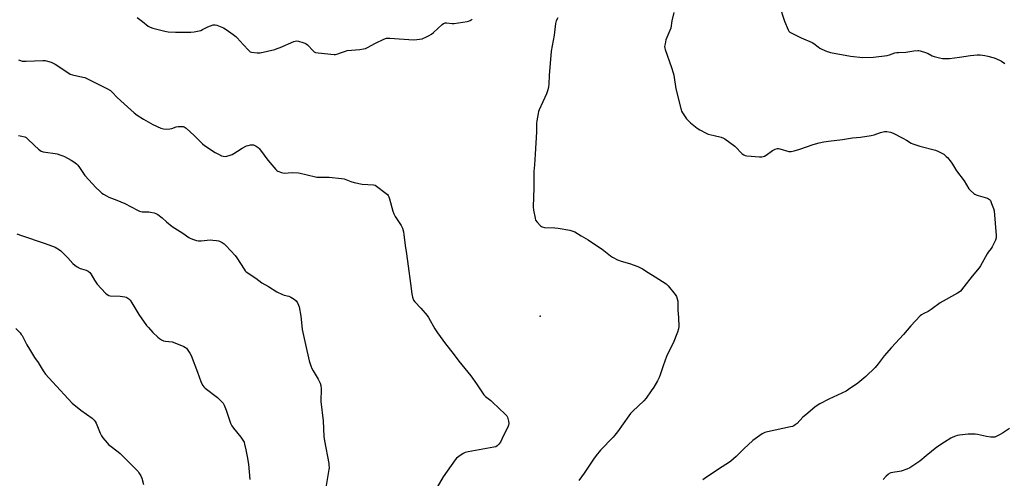
# Model space of a CAD drawing. Units: inches. Extents: x 1177770 to 1183770, y 541458 to 545458.
# Drawn here: x 1182445 to 1183040, y 543917 to 544194 of the extents above; entities that cross this region are included whole.
import ezdxf

# ---------------------------------------------------------------- set-up
doc = ezdxf.new("R2010")
doc.units = ezdxf.units.IN
doc.header["$MEASUREMENT"] = 0
doc.layers.add('ELEV-Spot Elevation', color=7, linetype='Continuous')
doc.layers.add('Undefined', color=1, linetype='Continuous')

msp = doc.modelspace()

# ---------------------------------------------------------------- linework, layer by layer
at = {"layer": 'ELEV-Spot Elevation'}
msp.add_point((1182759.28, 544015.13, 336.8), dxfattribs=at)
at = {"layer": 'Undefined'}
for points, elevation in [([(1182515.59, 544195.65), (1182518.95, 544193.31), (1182522.4, 544190.44), (1182523.54, 544189.81), (1182525.21, 544189.28), (1182532.32, 544187.42), (1182534.35, 544187.06), (1182538.78, 544186.72), (1182548.17, 544186.78), (1182550.19, 544187.04), (1182554.17, 544187.89), (1182555.26, 544188.33), (1182558.42, 544189.97), (1182560.05, 544190.68), (1182561.7, 544191.21), (1182562.25, 544191.27), (1182562.81, 544191.22), (1182563.93, 544190.93), (1182565.9, 544190.26), (1182567.79, 544189.46), (1182569.46, 544188.36), (1182573.69, 544185.35), (1182575.31, 544184.09), (1182576.16, 544183.3), (1182579.68, 544179.37), (1182583.12, 544175.68), (1182584.02, 544175), (1182584.82, 544174.73), (1182588.31, 544174.28), (1182589.18, 544174.23), (1182590.05, 544174.27), (1182598.82, 544176.4), (1182600.4, 544176.85), (1182602.2, 544177.48), (1182610.45, 544181.11), (1182611.28, 544181.39), (1182612.11, 544181.49), (1182613.22, 544181.32), (1182615.75, 544180.64), (1182617.12, 544180.2), (1182617.87, 544179.83), (1182618.69, 544179.11), (1182622.05, 544175.5), (1182622.69, 544174.94), (1182623.43, 544174.54), (1182625.15, 544174.22), (1182634.66, 544173.3), (1182635.53, 544173.36), (1182636.95, 544173.7), (1182638.63, 544174.24), (1182641.55, 544175.32), (1182642.64, 544175.62), (1182650.21, 544176.35), (1182652.51, 544176.68), (1182653.63, 544176.92), (1182654.97, 544177.5), (1182659.66, 544180.11), (1182664.72, 544182.51), (1182666.36, 544183.09), (1182667.23, 544183.17), (1182668.42, 544183.13), (1182682.71, 544182.14), (1182684.79, 544182.32), (1182687.96, 544182.85), (1182688.75, 544183.08), (1182689.85, 544183.54), (1182692.24, 544184.75), (1182693.52, 544185.5), (1182694.88, 544186.62), (1182700.07, 544191.46), (1182700.76, 544191.99), (1182701.34, 544192.3), (1182701.94, 544192.45), (1182702.65, 544192.48), (1182706.03, 544192.09), (1182707.19, 544192.09), (1182715.16, 544193.34), (1182716.03, 544193.52), (1182716.86, 544193.79), (1182718.06, 544194.57)], 336), ([(1182769.96, 544195.41), (1182769.02, 544193.56), (1182768.61, 544191.99), (1182767.63, 544184.91), (1182765.87, 544175.21), (1182764.68, 544160.61), (1182764.47, 544155.32), (1182764.25, 544153.76), (1182763.82, 544152.01), (1182763.01, 544149.6), (1182758.69, 544139.84), (1182758.28, 544138.74), (1182758.03, 544137.6), (1182757.34, 544133.26), (1182757.14, 544131.51), (1182757.02, 544126.54), (1182756.32, 544113.12), (1182755.76, 544106.68), (1182755.52, 544102.56), (1182755.5, 544092.69), (1182755.08, 544081.1), (1182755.25, 544079.19), (1182756.17, 544074.3), (1182756.53, 544073.22), (1182757.37, 544072.01), (1182759.37, 544069.79), (1182760.03, 544069.25), (1182760.53, 544069.01), (1182761.94, 544068.78), (1182768.18, 544068.45), (1182770.22, 544068.25), (1182777.16, 544066.99), (1182779.09, 544066.52), (1182780.15, 544066.12), (1182784.12, 544063.64), (1182788.23, 544061.27), (1182795.14, 544056.7), (1182796.82, 544055.51), (1182801.75, 544051.59), (1182802.93, 544050.78), (1182806.05, 544049.24), (1182808.18, 544048.31), (1182813.2, 544046.88), (1182818.24, 544045.07), (1182819.88, 544044.39), (1182821.11, 544043.66), (1182824.47, 544041.44), (1182828.83, 544038.81), (1182835.33, 544034.63), (1182836, 544034.06), (1182836.59, 544033.42), (1182840.86, 544028.17), (1182841.63, 544026.95), (1182842.12, 544025.59), (1182842.46, 544024.18), (1182842.55, 544023.33), (1182842.51, 544018.78), (1182842.83, 544014.26), (1182843.04, 544008.91), (1182842.91, 544007.45), (1182842.25, 544005.49), (1182839.64, 543998.82), (1182836.84, 543993.3), (1182835.64, 543990.74), (1182833.52, 543984.97), (1182831.79, 543979.58), (1182831.19, 543978.03), (1182830.09, 543975.96), (1182827.88, 543972.15), (1182826.37, 543969.86), (1182823.26, 543965.5), (1182821.94, 543963.96), (1182815.36, 543957.64), (1182813.91, 543956.16), (1182812.82, 543954.74), (1182806.08, 543945.24), (1182804.47, 543943.15), (1182803.34, 543941.88), (1182795.71, 543934.08), (1182793.2, 543930.9), (1182791.5, 543928.56), (1182785.87, 543920.16), (1182782.63, 543915.78)], 336), ([(1182443.88, 544170.08), (1182445.18, 544169.64), (1182446.24, 544169.36), (1182447.06, 544169.24), (1182448.52, 544169.24), (1182458.72, 544169.69), (1182460.16, 544169.6), (1182461.57, 544169.27), (1182463.8, 544168.58), (1182466.09, 544167.46), (1182473.69, 544162.37), (1182475.21, 544161.5), (1182476.58, 544161.09), (1182482.9, 544159.67), (1182484.04, 544159.35), (1182484.85, 544159.03), (1182492.92, 544154.87), (1182497.81, 544152.5), (1182499.53, 544151.45), (1182500.86, 544150.33), (1182503.48, 544147.54), (1182505.73, 544145.29), (1182513.78, 544138.1), (1182515.6, 544136.67), (1182519.43, 544134.15), (1182525.21, 544131.06), (1182529.91, 544128.84), (1182530.7, 544128.52), (1182531.52, 544128.3), (1182533.5, 544128.19), (1182535.48, 544128.27), (1182536.57, 544128.54), (1182539.25, 544129.52), (1182540.39, 544129.73), (1182542.71, 544129.85), (1182543.54, 544129.76), (1182544.06, 544129.58), (1182545.24, 544128.73), (1182550.16, 544124.34), (1182555.22, 544119.26), (1182556.33, 544118.27), (1182562.85, 544114.02), (1182564.84, 544112.94), (1182566.61, 544112.08), (1182567.7, 544111.76), (1182568.84, 544111.68), (1182569.94, 544111.86), (1182571.83, 544112.42), (1182573.14, 544112.92), (1182574.17, 544113.45), (1182576.39, 544114.79), (1182579.22, 544116.63), (1182581.85, 544118.03), (1182582.68, 544118.32), (1182584.11, 544118.58), (1182585.26, 544118.68), (1182586.09, 544118.61), (1182586.86, 544118.31), (1182587.6, 544117.87), (1182588.77, 544117.04), (1182589.4, 544116.45), (1182590.13, 544115.55), (1182594.6, 544109.34), (1182599.54, 544103.74), (1182600.2, 544103.16), (1182600.69, 544102.84), (1182602.86, 544101.88), (1182603.71, 544101.66), (1182604.55, 544101.6), (1182609.4, 544101.92), (1182613.1, 544101.84), (1182614.21, 544101.64), (1182617.55, 544100.69), (1182624.22, 544099.13), (1182625.7, 544099.05), (1182631.64, 544099.17), (1182639.18, 544098.42), (1182640.87, 544098.04), (1182644.92, 544096.42), (1182646.86, 544095.88), (1182651.66, 544094.91), (1182658.62, 544094.39), (1182659.44, 544094.19), (1182660.43, 544093.65), (1182666.27, 544089.28), (1182666.92, 544088.72), (1182667.44, 544088.07), (1182667.8, 544087.3), (1182668.28, 544085.94), (1182670.26, 544078.54), (1182670.81, 544076.88), (1182671.69, 544075.34), (1182675.24, 544069.91), (1182675.67, 544069.15), (1182676, 544068.35), (1182676.6, 544066.12), (1182676.94, 544064.42), (1182677.58, 544057.72), (1182678.46, 544052.83), (1182679.38, 544045.33), (1182680.84, 544034.78), (1182681.61, 544028.54), (1182682.06, 544026.62), (1182682.76, 544024.83), (1182683.59, 544023.7), (1182687.15, 544019.92), (1182691.02, 544015.51), (1182691.79, 544014.28), (1182695.51, 544007.4), (1182697.11, 544004.94), (1182701.96, 543998.33), (1182706.76, 543992.46), (1182710.2, 543987.97), (1182717.41, 543979.01), (1182720.78, 543974.16), (1182725.17, 543967.59), (1182726.17, 543966.56), (1182729.38, 543964.08), (1182730.5, 543963.11), (1182738.08, 543955.86), (1182739.09, 543954.79), (1182739.52, 543954.07), (1182739.77, 543953.28), (1182740.09, 543951.62), (1182740.24, 543950.22), (1182740.15, 543949.16), (1182739.77, 543947.89), (1182736.89, 543942.51), (1182735.2, 543938.88), (1182734.36, 543937.61), (1182733.34, 543936.7), (1182732.37, 543936.18), (1182731.24, 543935.88), (1182715.79, 543933.04), (1182713.94, 543932.6), (1182712.71, 543932.02), (1182710.11, 543930.22), (1182708.76, 543929.17), (1182707.98, 543928.31), (1182700.7, 543917.88), (1182695.53, 543909.34)], 338), ([(1182444.06, 544124.28), (1182446.01, 544123.99), (1182447.89, 544123.45), (1182448.62, 544123.02), (1182449.3, 544122.45), (1182453.61, 544118.33), (1182456.03, 544116.12), (1182456.95, 544115.37), (1182457.68, 544114.93), (1182458.95, 544114.47), (1182460.28, 544114.15), (1182466.2, 544113.49), (1182467.34, 544113.22), (1182469.02, 544112.69), (1182470.68, 544112.1), (1182471.75, 544111.61), (1182475.88, 544109.38), (1182477.37, 544108.44), (1182478.97, 544107.15), (1182479.79, 544106.33), (1182480.86, 544104.92), (1182484.13, 544100.22), (1182490.96, 544092.67), (1182492.84, 544090.84), (1182494.36, 544089.49), (1182495.31, 544088.84), (1182497.06, 544087.84), (1182498.63, 544087.08), (1182503.35, 544085.26), (1182508.24, 544083.24), (1182515.79, 544079.14), (1182517.09, 544078.52), (1182517.91, 544078.28), (1182518.78, 544078.16), (1182522.65, 544078.09), (1182523.8, 544078), (1182526, 544077.61), (1182527.03, 544077.24), (1182528.21, 544076.46), (1182530.72, 544074.52), (1182533.46, 544072.03), (1182536.89, 544069.39), (1182543.33, 544065.21), (1182547.01, 544062.65), (1182548.05, 544062.11), (1182549.65, 544061.43), (1182551.54, 544060.74), (1182552.66, 544060.55), (1182554.4, 544060.6), (1182559.9, 544061.15), (1182561.33, 544061.09), (1182563.63, 544060.83), (1182564.76, 544060.62), (1182565.55, 544060.36), (1182567.04, 544059.61), (1182568.21, 544058.87), (1182569.29, 544057.88), (1182572.36, 544054.67), (1182574.86, 544051.82), (1182575.94, 544050.26), (1182580.28, 544043.5), (1182580.98, 544042.56), (1182581.6, 544041.96), (1182587.4, 544037.99), (1182591.13, 544035.29), (1182595.1, 544033.12), (1182600.14, 544029.75), (1182603.5, 544028.12), (1182604.59, 544027.79), (1182607.37, 544027.15), (1182608.65, 544026.57), (1182610.57, 544025.29), (1182611.69, 544024.41), (1182612.23, 544023.78), (1182612.63, 544023.06), (1182613.16, 544021.76), (1182613.5, 544020.67), (1182614.62, 544015.1), (1182614.86, 544013.35), (1182615.47, 544007), (1182615.74, 544005.12), (1182617.45, 543998.01), (1182619.66, 543988.14), (1182620.65, 543985.04), (1182621.28, 543983.39), (1182621.98, 543982.12), (1182625.15, 543976.9), (1182626.24, 543974.54), (1182626.7, 543973.19), (1182626.83, 543971.25), (1182626.76, 543963.57), (1182628.04, 543951.71), (1182628.45, 543942.32), (1182628.83, 543939.77), (1182631.45, 543926.08), (1182631.6, 543924.91), (1182631.65, 543923.48), (1182631.59, 543922.33), (1182631.42, 543921.15), (1182629.49, 543910.32)], 340), ([(1182443.05, 544064.96), (1182445.79, 544063.83), (1182459.39, 544059.31), (1182464.54, 544057.45), (1182466.13, 544056.74), (1182468.67, 544055.2), (1182469.61, 544054.5), (1182470.46, 544053.7), (1182473.71, 544050.34), (1182476.9, 544046.9), (1182477.98, 544045.93), (1182479.46, 544044.98), (1182481.26, 544043.98), (1182482.07, 544043.65), (1182484.88, 544042.84), (1182486.17, 544042.22), (1182487.08, 544041.57), (1182487.75, 544040.71), (1182490, 544036.76), (1182491.56, 544034.36), (1182496.46, 544029.09), (1182497.53, 544028.11), (1182498.49, 544027.62), (1182499.34, 544027.45), (1182505.34, 544027.18), (1182508.17, 544026.84), (1182508.98, 544026.64), (1182509.48, 544026.43), (1182510.62, 544025.64), (1182511.38, 544024.84), (1182512.48, 544023.22), (1182516.67, 544016.09), (1182521.4, 544009.52), (1182522.52, 544008.2), (1182525.25, 544005.28), (1182528.09, 544002.43), (1182529.16, 544001.49), (1182530.38, 544000.73), (1182531.7, 544000.19), (1182532.85, 543999.98), (1182536.86, 543999.48), (1182538.53, 543999.05), (1182543.97, 543996.82), (1182544.94, 543996.24), (1182545.52, 543995.64), (1182547.45, 543992.77), (1182548.27, 543991.24), (1182552.14, 543981.26), (1182554.09, 543975.66), (1182554.56, 543974.63), (1182555.36, 543973.18), (1182555.99, 543972.28), (1182556.84, 543971.48), (1182564.15, 543965.89), (1182566.68, 543963.49), (1182567.62, 543962.41), (1182568.3, 543961.18), (1182569.55, 543958.28), (1182571.23, 543952.83), (1182572.19, 543950.42), (1182572.92, 543948.85), (1182573.9, 543947.42), (1182578.27, 543941.91), (1182579.58, 543940.03), (1182580.3, 543938.81), (1182580.65, 543937.76), (1182581.29, 543934.31), (1182582.25, 543930.16), (1182583, 543925.61), (1182583.88, 543916.37)], 342), ([(1182442.36, 544007.66), (1182444.91, 544004.96), (1182445.62, 544004.07), (1182446.09, 544003.32), (1182449, 543997.84), (1182450.63, 543995.09), (1182453.72, 543990.19), (1182455.79, 543987.09), (1182458.8, 543982.13), (1182460.3, 543980.03), (1182464.58, 543975.3), (1182476.46, 543962.55), (1182481.67, 543958.24), (1182488.43, 543953.32), (1182489.79, 543952.17), (1182490.39, 543951.37), (1182490.91, 543950.41), (1182493.36, 543944.36), (1182494.12, 543942.77), (1182494.94, 543941.59), (1182497.49, 543938.44), (1182498.27, 543937.59), (1182499.15, 543936.83), (1182504.26, 543932.98), (1182505.37, 543932.06), (1182509.97, 543927.36), (1182515.46, 543921.97), (1182516.24, 543921.1), (1182516.74, 543920.41), (1182517.91, 543918.47), (1182518.49, 543917.18), (1182519.57, 543913.29)], 344)]:
    msp.add_lwpolyline(points, dxfattribs=dict(at, elevation=elevation))
for points in [[(1182840.12, 544198.72, 334), (1182838.86, 544193.56, 334), (1182838.14, 544189.17, 334), (1182837.65, 544187.79, 334), (1182835.28, 544182.08, 334), (1182834.72, 544179.79, 334), (1182834.49, 544178.07, 334), (1182834.58, 544177.22, 334), (1182834.81, 544176.38, 334), (1182838.66, 544165.51, 334), (1182839.66, 544162.15, 334), (1182839.96, 544160.72, 334), (1182841.23, 544152.58, 334), (1182844.43, 544139.92, 334), (1182844.73, 544139.09, 334), (1182845.29, 544138.09, 334), (1182847.73, 544134.49, 334), (1182848.62, 544133.35, 334), (1182850.12, 544131.99, 334), (1182854.2, 544128.72, 334), (1182855.69, 544127.82, 334), (1182859.51, 544125.72, 334), (1182860.84, 544125.21, 334), (1182864.47, 544124.41, 334), (1182868.67, 544123.22, 334), (1182870.04, 544122.75, 334), (1182870.8, 544122.35, 334), (1182876.87, 544117.88, 334), (1182877.71, 544117.06, 334), (1182880.7, 544113.74, 334), (1182881.35, 544113.19, 334), (1182882.29, 544112.59, 334), (1182883.06, 544112.28, 334), (1182884.2, 544112.08, 334), (1182891.81, 544111.39, 334), (1182893.26, 544111.44, 334), (1182894.82, 544111.91, 334), (1182895.83, 544112.48, 334), (1182899.72, 544115.22, 334), (1182901.33, 544115.99, 334), (1182902.72, 544116.42, 334), (1182903.27, 544116.44, 334), (1182904.11, 544116.3, 334), (1182909.59, 544114.71, 334), (1182910.41, 544114.62, 334), (1182910.98, 544114.65, 334), (1182912.72, 544115.02, 334), (1182916.18, 544115.96, 334), (1182924.2, 544118.87, 334), (1182927.82, 544119.86, 334), (1182930.63, 544120.45, 334), (1182933.48, 544120.94, 334), (1182941.96, 544121.94, 334), (1182948.05, 544122.81, 334), (1182952.87, 544123.32, 334), (1182959.39, 544124.24, 334), (1182961.07, 544124.63, 334), (1182964.92, 544126.13, 334), (1182967.36, 544126.76, 334), (1182968.76, 544126.8, 334), (1182971.03, 544126.4, 334), (1182972.67, 544125.73, 334), (1182978.51, 544122.72, 334), (1182980.69, 544121.48, 334), (1182983.52, 544119.73, 334), (1182984.52, 544119.21, 334), (1182988.78, 544117.79, 334), (1182998.17, 544115.44, 334), (1182999.55, 544114.89, 334), (1183001.17, 544114.12, 334), (1183002.49, 544113.42, 334), (1183003.2, 544112.94, 334), (1183004.72, 544111.69, 334), (1183005.53, 544110.92, 334), (1183007.63, 544108.25, 334), (1183008.42, 544107.07, 334), (1183010.95, 544102.88, 334), (1183015.57, 544096.96, 334), (1183018.42, 544092.15, 334), (1183019.33, 544091.02, 334), (1183021.34, 544089.32, 334), (1183022.04, 544088.81, 334), (1183022.8, 544088.39, 334), (1183023.89, 544088.01, 334), (1183029.53, 544086.46, 334), (1183030.29, 544086.11, 334), (1183030.88, 544085.63, 334), (1183031.34, 544084.92, 334), (1183032.05, 544083.27, 334), (1183033.23, 544080.18, 334), (1183033.6, 544078.76, 334), (1183034.94, 544063.88, 334), (1183034.94, 544063.02, 334), (1183034.85, 544062.46, 334), (1183034.38, 544061.12, 334), (1183032.48, 544056.93, 334), (1183031.85, 544055.99, 334), (1183030.07, 544053.8, 334), (1183029.42, 544052.87, 334), (1183026.46, 544047.25, 334), (1183025.36, 544045.43, 334), (1183024.49, 544044.29, 334), (1183020.32, 544039.36, 334), (1183015.28, 544032.76, 334), (1183013.21, 544030.28, 334), (1183012.47, 544029.68, 334), (1183011.49, 544029.05, 334), (1183000.98, 544023.1, 334), (1182995.6, 544019.08, 334), (1182994.43, 544018.29, 334), (1182993.69, 544017.9, 334), (1182991.09, 544016.79, 334), (1182989.7, 544015.94, 334), (1182988.83, 544015.26, 334), (1182983.3, 544009.25, 334), (1182978.78, 544003.97, 334), (1182971.51, 543996.22, 334), (1182967.17, 543991.04, 334), (1182963.48, 543986.25, 334), (1182961.66, 543984.06, 334), (1182956.07, 543978.64, 334), (1182951.16, 543974.56, 334), (1182945.6, 543970.7, 334), (1182944.16, 543969.8, 334), (1182933.72, 543964.86, 334), (1182928.23, 543962.01, 334), (1182926.7, 543961.13, 334), (1182925.28, 543960.05, 334), (1182919.75, 543955.45, 334), (1182918.11, 543953.94, 334), (1182914.49, 543950.29, 334), (1182913.4, 543949.39, 334), (1182912.47, 543948.78, 334), (1182911.67, 543948.45, 334), (1182910.52, 543948.15, 334), (1182896.75, 543945.25, 334), (1182895.03, 543944.8, 334), (1182894.25, 543944.44, 334), (1182893.5, 543943.99, 334), (1182889.15, 543941, 334), (1182887.8, 543939.91, 334), (1182882.4, 543934.91, 334), (1182877.73, 543930.26, 334), (1182874.5, 543927.33, 334), (1182873.08, 543926.34, 334), (1182867.67, 543922.95, 334), (1182858.96, 543917.22, 334), (1182857.48, 543916.21, 334)], [(1182903.97, 544202.62, 332), (1182906.86, 544193.54, 332), (1182909.17, 544188.12, 332), (1182909.6, 544187.39, 332), (1182910.2, 544186.82, 332), (1182911.45, 544186.11, 332), (1182916.99, 544183.41, 332), (1182923.66, 544180.6, 332), (1182924.61, 544179.98, 332), (1182927.29, 544177.84, 332), (1182928.21, 544177.18, 332), (1182929.51, 544176.52, 332), (1182932.75, 544175.11, 332), (1182933.57, 544174.82, 332), (1182934.72, 544174.54, 332), (1182946.75, 544172.25, 332), (1182954.29, 544171.46, 332), (1182960.74, 544171.68, 332), (1182968.97, 544172.77, 332), (1182970.37, 544173.14, 332), (1182973.64, 544174.21, 332), (1182974.91, 544174.52, 332), (1182975.92, 544174.59, 332), (1182980.17, 544174.62, 332), (1182985.02, 544175.55, 332), (1182987.58, 544175.78, 332), (1182988.15, 544175.75, 332), (1182989.01, 544175.56, 332), (1182992.12, 544174.48, 332), (1182993.76, 544173.81, 332), (1182996.21, 544172.55, 332), (1182997.29, 544172.14, 332), (1183000.7, 544171.19, 332), (1183002.41, 544170.89, 332), (1183005, 544170.84, 332), (1183006.74, 544170.92, 332), (1183012.67, 544171.64, 332), (1183019.29, 544172.67, 332), (1183023.41, 544173.05, 332), (1183025.14, 544173.06, 332), (1183027.93, 544172.7, 332), (1183029.9, 544172.27, 332), (1183033.58, 544171.21, 332), (1183036.88, 544169.93, 332), (1183038.13, 544169.18, 332), (1183040.04, 544167.78, 332)], [(1183042.86, 543947.12, 332), (1183038.76, 543944.34, 332), (1183037.24, 543943.46, 332), (1183034.9, 543942.28, 332), (1183034.11, 543941.98, 332), (1183033.56, 543941.87, 332), (1183031.55, 543941.95, 332), (1183028.96, 543942.3, 332), (1183023.66, 543943.56, 332), (1183022.22, 543943.7, 332), (1183019.9, 543943.77, 332), (1183017.84, 543943.69, 332), (1183012.78, 543943.11, 332), (1183011.31, 543942.9, 332), (1183010.21, 543942.61, 332), (1183008.72, 543941.97, 332), (1183007.48, 543941.27, 332), (1183003.56, 543938.82, 332), (1182998.99, 543935.83, 332), (1182992.47, 543930.66, 332), (1182988.64, 543927.42, 332), (1182984.48, 543924.52, 332), (1182982.73, 543923.38, 332), (1182980.89, 543922.55, 332), (1182977.37, 543921.29, 332), (1182976.23, 543921.07, 332), (1182972.47, 543920.63, 332), (1182971.15, 543920.29, 332), (1182970.16, 543919.87, 332), (1182969.49, 543919.37, 332), (1182968.47, 543918.37, 332), (1182966.5, 543916.27, 332)]]:
    msp.add_polyline3d(points, dxfattribs=at)

doc.saveas('drawing.dxf')
